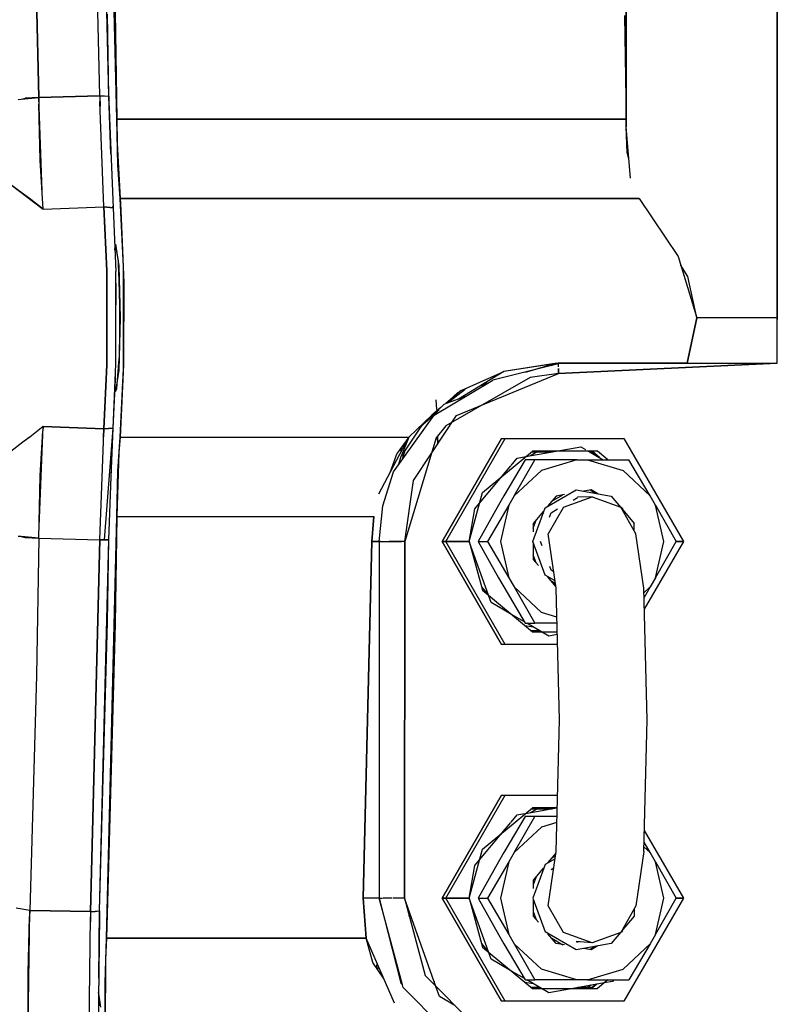
# Model space of a CAD drawing. Units: millimetres. Extents: x 967 to 9281, y -1712 to 1863.
# Drawn here: x 3925 to 4006, y -74 to 31 of the extents above; entities that cross this region are included whole.
import ezdxf

# ---------------------------------------------------------------- set-up
doc = ezdxf.new("R2010")
doc.units = ezdxf.units.MM
doc.layers.add('TFR-TRI', color=7, linetype='CONTINUOUS', true_color=0xffffff)

msp = doc.modelspace()

# ---------------------------------------------------------------- linework, layer by layer
at = {"layer": 'TFR-TRI', "color": 18, "linetype": 'CONTINUOUS'}
for p, q in [((4006.289917, -0.947998), (4006.289917, 94.302002)), ((4006.289917, 94.302002), (4006.289917, -0.947998)), ((3935.772827, 20.257568), (3934.653198, 65.299561)), ((3927.445679, 22.591553), (3926.465698, 62.348145)), ((3926.465698, 62.348145), (3927.445679, 22.591553)), ((3933.952515, 22.768311), (3932.974487, 62.442627)), ((3933.952515, 22.768311), (3932.974487, 62.442627)), ((3934.912964, 22.748535), (3933.935425, 62.389648)), ((3990.169312, 19.458008), (3990.169312, 33.100586)), ((3990.169312, 33.100586), (3990.169312, 19.458008)), ((3935.610229, 31.718994), (3935.772827, 20.257568)), ((3934.912964, 22.748535), (3934.783081, 31.499512)), ((3990.002319, 31.347656), (3990.159058, 20.257568)), ((3990.002319, 31.347656), (3990.159058, 20.257568)), ((3925.237671, 22.38916), (3925.555054, 22.418457)), ((3925.555054, 22.418457), (3927.442261, 22.591309)), ((3925.555054, 22.418457), (3925.981323, 22.503906)), ((3927.445679, 22.591553), (3925.981323, 22.503906)), ((3927.445679, 22.591553), (3933.952515, 22.768311)), ((3933.952515, 22.768311), (3927.445679, 22.591553)), ((3927.445679, 22.591553), (3927.453003, 21.868408)), ((3927.841675, 11.641357), (3927.445679, 22.591553)), ((3933.952515, 22.768799), (3934.438843, 22.766113)), ((3933.952515, 22.768799), (3933.977905, 21.647461)), ((3933.952515, 22.768311), (3934.439331, 22.758301)), ((3933.952515, 22.768311), (3933.959351, 22.117188)), ((3934.401733, 10.897705), (3933.959351, 22.117188)), ((3934.438843, 22.766113), (3934.912964, 22.748535)), ((3934.444702, 22.758301), (3934.912964, 22.748535)), ((3934.912964, 22.748535), (3934.918823, 22.145996)), ((3935.139038, 16.544189), (3934.912964, 22.748535)), ((3934.918823, 22.145996), (3935.363647, 10.822266)), ((3927.597046, 15.891113), (3927.453003, 21.868408)), ((3935.772827, 20.257568), (3935.817261, 17.728027)), ((3935.891968, 15.411133), (3935.772827, 20.257568)), ((3990.159058, 20.257568), (3935.772827, 20.257568)), ((3935.772827, 20.257568), (3990.159058, 20.257568)), ((3990.159058, 20.257568), (3990.169312, 19.458008)), ((3990.159058, 20.257568), (3990.169312, 19.458008)), ((3990.271851, 16.732178), (3990.169312, 19.458008)), ((3990.638062, 13.97583), (3990.169312, 19.458008)), ((3935.817261, 17.728027), (3936.117554, 11.786133)), ((3927.898315, 10.658203), (3927.597046, 15.891113)), ((3990.46521, 15.997314), (3990.271851, 16.732178)), ((3936.117554, 11.786133), (3935.891968, 15.411133)), ((3925.658569, 12.366699), (3924.456909, 13.274414)), ((3924.49353, 13.246826), (3927.898315, 10.657715)), ((3927.787964, 13.124268), (3927.756226, 13.124268)), ((3927.787964, 13.124268), (3927.756226, 13.124268)), ((3926.582397, 11.705078), (3925.658569, 12.366699)), ((3927.898315, 10.658203), (3926.582397, 11.705078)), ((3936.478394, 4.503906), (3936.117554, 11.786133)), ((3936.117554, 11.786133), (3936.162964, 11.281738)), ((3936.117554, 11.786133), (3991.574097, 11.786133)), ((3991.574097, 11.786133), (3936.117554, 11.786133)), ((3991.574097, 11.786133), (3995.712769, 5.623291)), ((3927.898315, 10.657715), (3934.401733, 10.897705)), ((3927.898315, 10.657715), (3934.401733, 10.897705)), ((3927.898315, 10.657715), (3927.898315, 10.658203)), ((3934.401733, 10.898926), (3934.401733, 10.898193)), ((3935.363647, 10.822266), (3934.401733, 10.898193)), ((3934.401733, 10.897705), (3934.701538, 4.073242)), ((3934.70105, 4.073242), (3934.401733, 10.897705)), ((3934.401733, 10.897705), (3935.363647, 10.821289)), ((3935.363647, 10.823975), (3935.350464, 10.998779)), ((3935.363647, 10.816406), (3935.363647, 10.822266)), ((3935.363647, 10.821289), (3935.662476, 4.013916)), ((3936.162964, 11.281738), (3936.264038, 8.830322)), ((3936.264038, 8.830322), (3936.478394, 3.622314)), ((3935.646362, 6.92627), (3935.545776, 6.679688)), ((3935.560913, 6.331299), (3935.646362, 6.92627)), ((3935.943726, 5.147705), (3935.646362, 6.92627)), ((3935.646362, 6.92627), (3935.977905, 4.619873)), ((3936.371948, 6.199219), (3936.395386, 6.176025)), ((3936.371948, 6.199219), (3936.395386, 6.176025)), ((3995.712769, 5.623291), (3997.728882, -0.947998)), ((3935.956909, 4.766357), (3935.943726, 5.147705)), ((3936.016479, 3.056641), (3935.956909, 4.766357)), ((3935.977905, 4.619873), (3936.115112, -0.947998)), ((3936.478394, -6.399658), (3936.478394, 4.503906)), ((3996.759155, 3.48877), (3995.990601, 4.71875)), ((3934.702515, 4.046631), (3934.701538, 4.062988)), ((3934.701538, 4.062988), (3934.701538, -5.957031)), ((3934.701538, 4.052002), (3934.702026, 4.052002)), ((3934.702026, 4.052002), (3934.701538, 4.052002)), ((3934.702515, -5.940674), (3934.702515, 4.046631)), ((3935.662476, -5.907959), (3935.662476, 4.013916)), ((3935.690796, 2.433838), (3935.662476, 3.156006)), ((3936.478394, 3.622314), (3936.511108, 2.816895)), ((3997.728882, -0.947998), (3996.759155, 3.48877)), ((3935.662476, -1.617676), (3935.690796, 2.433838)), ((3936.108765, 0.403809), (3936.016479, 3.056641)), ((3936.511108, 2.816895), (3936.49646, -5.565674)), ((3936.100464, -0.352783), (3936.108765, 0.403809)), ((3936.115112, -0.947998), (3935.977905, -6.515625)), ((3936.07605, -2.531006), (3936.100464, -0.352783)), ((3997.728882, -0.947998), (3996.705444, -5.773682)), ((3996.705444, -5.773682), (3997.728882, -0.947998)), ((3998.920776, -0.947998), (3997.728882, -0.947998)), ((4006.289917, -0.947998), (3998.920776, -0.947998)), ((4006.289917, -1.111572), (4006.289917, -0.947998)), ((4006.289917, -0.947998), (4006.289917, -1.111572)), ((4006.314819, -5.771484), (4006.289917, -1.111572)), ((4006.32019, -5.773682), (4006.289917, -1.111572)), ((3936.047729, -5.038818), (3936.07605, -2.531006)), ((4006.30603, -4.123047), (4006.309448, -4.123047)), ((4006.309448, -4.123047), (4006.30603, -4.123047)), ((3935.997925, -5.701172), (3936.047729, -5.038818)), ((3934.401733, -12.793457), (3934.700562, -5.968994)), ((3934.701538, -5.968994), (3934.401733, -12.793457)), ((3934.701538, -5.957031), (3934.702515, -5.940674)), ((3934.701538, -5.947754), (3934.702026, -5.947754)), ((3934.702026, -5.947754), (3934.701538, -5.947754)), ((3935.363647, -12.716309), (3935.662476, -5.907959)), ((3935.890503, -7.123535), (3935.997925, -5.701172)), ((3936.478394, -5.953857), (3936.117554, -13.681885)), ((3936.49646, -5.565674), (3936.478394, -5.953857)), ((3982.904175, -5.852295), (3975.943726, -7.612061)), ((3982.764526, -5.773682), (3977.100464, -6.675537)), ((3982.896851, -5.773682), (3977.100464, -6.675537)), ((3979.429565, -6.730957), (3982.607788, -5.818604)), ((3982.621948, -5.81665), (3980.340698, -6.500488)), ((3982.148315, -6.043457), (3982.896851, -5.773682)), ((3982.764526, -5.773682), (3982.896851, -5.773682)), ((3982.896851, -5.77417), (4006.289917, -5.773682)), ((3996.705444, -5.773682), (3982.896851, -5.773682)), ((3982.90564, -5.852051), (3982.896851, -5.773682)), ((3982.896851, -5.77417), (3982.904175, -5.852295)), ((3982.904175, -5.852783), (3982.909058, -5.908691)), ((3982.911499, -5.931152), (3982.90564, -5.852051)), ((3982.909058, -5.908691), (3982.925171, -6.171875)), ((3982.911499, -5.931152), (3982.926636, -6.171875)), ((3982.963257, -6.895264), (4006.32019, -5.773682)), ((4006.289917, -5.773682), (3982.963257, -6.895264)), ((3996.705444, -5.773682), (4006.314819, -5.771484)), ((3935.62146, -7.523926), (3935.626831, -6.715088)), ((3935.977905, -6.515625), (3935.646362, -8.822021)), ((3935.788452, -8.474854), (3935.890503, -7.123535)), ((3936.117554, -13.681885), (3936.478394, -6.399658)), ((3979.907104, -7.301514), (3970.909058, -12.491211)), ((3972.043823, -11.370605), (3982.963257, -6.895264)), ((3977.100464, -6.675537), (3972.267944, -9.614258)), ((3972.547241, -8.705811), (3977.100464, -6.675537)), ((3982.963257, -6.895264), (3979.907104, -7.301514)), ((3982.935425, -6.347656), (3982.963257, -6.895264)), ((3982.935425, -6.347656), (3982.936401, -6.364746)), ((3982.963257, -6.895264), (3982.936401, -6.364746)), ((3935.363647, -12.717041), (3935.62146, -7.523926)), ((3935.646362, -8.822021), (3935.577515, -8.4104)), ((3935.646362, -8.822021), (3935.579956, -8.36084)), ((3936.378784, -8.088379), (3936.395386, -8.071777)), ((3936.378784, -8.088379), (3936.395386, -8.071777)), ((3969.658081, -11.32373), (3975.943726, -7.612061)), ((3975.233765, -8.03125), (3974.517456, -8.246094)), ((3974.847534, -8.045654), (3975.552124, -7.843262)), ((3935.646362, -8.822021), (3935.788452, -8.474854)), ((3972.547241, -8.705811), (3970.896851, -10.0979)), ((3970.903198, -10.092773), (3972.150757, -8.955811)), ((3971.097534, -10.028564), (3972.974487, -8.55542)), ((3971.097534, -10.028076), (3972.974487, -8.55542)), ((3971.103394, -10.023438), (3973.044312, -9.324219)), ((3972.30603, -8.908936), (3972.150757, -8.955811)), ((3969.949097, -10.723877), (3969.899292, -9.70459)), ((3970.721069, -10.161377), (3970.379761, -10.53418)), ((3970.721069, -10.161377), (3971.103394, -10.023926)), ((3965.324585, -17.389404), (3969.658081, -11.32373)), ((3966.969116, -13.678223), (3969.407593, -11.354736)), ((3969.244995, -11.518799), (3968.149292, -12.737549)), ((3968.654663, -12.175293), (3969.869019, -11.092773)), ((3968.819214, -11.992432), (3969.744507, -11.148682)), ((3969.389526, -11.373047), (3969.244995, -11.518799)), ((3969.352417, -15.470703), (3972.043823, -11.370605)), ((3969.407593, -11.354736), (3969.389526, -11.373047)), ((3969.407593, -11.354736), (3970.194214, -10.737061)), ((3969.410034, -11.352539), (3969.407593, -11.354736)), ((3969.410034, -11.352051), (3970.195679, -10.73584)), ((3969.411499, -11.351318), (3969.410034, -11.352051)), ((3969.410034, -11.352051), (3969.410034, -11.352539)), ((3969.910034, -11.04834), (3969.412964, -11.350586)), ((3970.379761, -10.53418), (3969.415894, -11.3479)), ((3970.194214, -10.737061), (3969.658081, -11.32373)), ((3927.898315, -12.553467), (3926.466675, -13.693848)), ((3927.473999, -23.230469), (3927.898315, -12.553467)), ((3927.898315, -12.554443), (3927.861694, -13.009033)), ((3927.887085, -12.5625), (3927.898315, -12.553955)), ((3927.898315, -12.553467), (3934.401733, -12.793457)), ((3934.401733, -12.793457), (3927.898315, -12.553467)), ((3970.909058, -12.491211), (3969.876343, -13.741943)), ((3927.595581, -17.82373), (3927.861694, -13.009033)), ((3933.952515, -24.664062), (3934.368042, -13.20459)), ((3934.350952, -13.6875), (3934.401733, -12.793945)), ((3934.401733, -12.793457), (3934.368042, -13.20459)), ((3935.363647, -12.716309), (3934.401733, -12.793457)), ((3934.401733, -12.793945), (3935.363647, -12.717041)), ((3934.438843, -24.662109), (3935.363647, -12.717041)), ((3934.912964, -24.644287), (3935.331909, -13.134033)), ((3935.125366, -18.797363), (3935.363647, -12.717041)), ((3968.149292, -12.737549), (3966.125366, -15.73291)), ((3970.022827, -13.564697), (3970.045288, -14.415527)), ((3970.045288, -14.415039), (3970.023315, -13.563965)), ((3924.456909, -15.170166), (3925.748901, -14.19873)), ((3925.748901, -14.19873), (3926.414917, -13.689209)), ((3926.466675, -13.693848), (3925.878296, -14.125977)), ((3935.891968, -17.306641), (3936.117554, -13.681885)), ((3936.117554, -13.681885), (3935.99353, -15.294922)), ((3936.117554, -13.681885), (3966.965698, -13.681885)), ((3936.117554, -13.681885), (3966.965698, -13.681885)), ((3963.760132, -19.742188), (3966.965698, -13.681885)), ((3966.965698, -13.681885), (3965.728882, -15.407227)), ((3966.965698, -13.681885), (3966.125366, -15.73291)), ((3969.876343, -13.741943), (3966.517944, -24.823242)), ((3966.962769, -13.693115), (3966.965698, -13.681885)), ((3966.965698, -13.681885), (3966.976929, -13.671631)), ((3966.965698, -13.681885), (3966.969116, -13.678223)), ((3970.515015, -24.82373), (3976.860718, -13.813965)), ((3976.860718, -13.813965), (3970.515015, -24.82373)), ((3970.905151, -24.82373), (3977.250366, -13.813965)), ((3970.905151, -24.82373), (3977.250366, -13.813965)), ((3976.860718, -13.813965), (3977.250366, -13.813965)), ((3977.250366, -13.813965), (3989.941284, -13.813965)), ((3979.461792, -15.766113), (3985.342651, -14.71582)), ((3985.342651, -14.71582), (3985.841675, -15.005371)), ((3989.941284, -13.813965), (3996.286011, -24.82373)), ((3989.941284, -13.813965), (3996.286011, -24.82373)), ((3935.99353, -15.294922), (3935.772827, -22.15332)), ((3964.958374, -17.476807), (3965.728882, -15.407227)), ((3965.910522, -16.569092), (3966.125366, -15.73291)), ((3966.128784, -14.849609), (3966.136597, -15.249512)), ((3966.136597, -15.249512), (3966.128784, -14.849609)), ((3966.298218, -16.026123), (3966.568726, -15.075928)), ((3967.474976, -18.331543), (3969.352417, -15.470703)), ((3974.828003, -19.606201), (3980.168823, -15.179688)), ((3979.120483, -15.826904), (3979.461792, -15.766113)), ((3980.677124, -15.266846), (3979.973999, -15.674805)), ((3980.063843, -15.266846), (3982.255737, -15.266846)), ((3987.100952, -15.179688), (3980.168823, -15.179688)), ((3986.142944, -15.179688), (3987.717163, -16.092529)), ((3986.293335, -15.266846), (3986.430054, -15.266846)), ((3987.015503, -15.685547), (3986.320679, -15.179688)), ((3986.440308, -15.266846), (3986.599487, -15.266846)), ((3987.312866, -15.85791), (3986.599487, -15.266846)), ((3988.202515, -16.092529), (3987.100952, -15.179688)), ((3976.908081, -17.882324), (3977.867065, -16.739258)), ((3979.392456, -16.092529), (3977.116577, -19.962402)), ((3977.895386, -16.706055), (3978.546753, -15.929688)), ((3978.220581, -19.962402), (3980.405151, -16.092529)), ((3978.220581, -19.962402), (3980.405151, -16.092529)), ((3978.546753, -15.929688), (3979.08728, -15.833252)), ((3980.405151, -16.092529), (3979.392456, -16.092529)), ((3984.911011, -16.092529), (3980.405151, -16.092529)), ((3984.911011, -16.092529), (3981.115112, -17.246338)), ((3984.911011, -16.092529), (3981.115112, -17.246338)), ((3984.911011, -16.092529), (3986.054077, -16.092529)), ((3986.054077, -16.092529), (3989.849976, -17.246338)), ((3986.054077, -16.092529), (3990.469116, -16.092529)), ((3986.054077, -16.092529), (3989.849976, -17.246338)), ((3992.745483, -19.962402), (3990.469116, -16.092529)), ((3927.445679, -24.487305), (3927.595581, -17.82373)), ((3935.772827, -22.15332), (3935.891968, -17.306641)), ((3964.188354, -21.016113), (3965.324585, -17.389404)), ((3981.115112, -17.246338), (3978.220581, -19.962402)), ((3981.115112, -17.246338), (3978.220581, -19.962402)), ((3992.745483, -19.962402), (3989.849976, -17.246338)), ((3992.745483, -19.962402), (3989.849976, -17.246338)), ((3966.517944, -24.823242), (3967.474976, -18.331543)), ((3974.522339, -20.72583), (3976.908081, -17.882324)), ((3973.403198, -24.82373), (3974.828003, -19.606201)), ((3977.116577, -19.962402), (3976.545288, -20.954102)), ((3978.220581, -19.962402), (3977.648804, -20.954102)), ((3978.220581, -19.962402), (3977.648804, -20.954102)), ((3981.519409, -21.232178), (3984.823608, -19.320557)), ((3981.519409, -21.232178), (3984.823608, -19.320557)), ((3982.229858, -20.538818), (3983.405151, -19.858887)), ((3982.229858, -20.538818), (3983.405151, -19.858887)), ((3983.591187, -19.825928), (3982.693726, -19.984619)), ((3984.823608, -19.320557), (3988.580933, -19.984619)), ((3986.451538, -19.320557), (3985.637573, -19.464355)), ((3986.910034, -19.689209), (3986.314819, -19.344971)), ((3987.16687, -19.734619), (3986.451538, -19.320557)), ((3987.16687, -19.734619), (3986.451538, -19.320557)), ((3993.316772, -20.954102), (3992.745483, -19.962402)), ((3963.794312, -24.822266), (3964.188354, -21.016113)), ((3974.015991, -21.329346), (3974.522339, -20.72583)), ((3976.545288, -20.954102), (3974.360718, -24.82373)), ((3977.648804, -20.954102), (3975.372925, -24.82373)), ((3977.648804, -20.954102), (3975.372925, -24.82373)), ((3977.648804, -20.954102), (3976.748413, -24.82373)), ((3977.648804, -20.954102), (3976.748413, -24.82373)), ((3982.693726, -19.984619), (3981.819702, -21.02832)), ((3983.486694, -21.175537), (3986.542358, -20.061279)), ((3983.486694, -21.175537), (3986.542358, -20.061279)), ((3984.509644, -20.398438), (3984.967163, -20.133789)), ((3986.542358, -20.061279), (3984.962769, -20.111328)), ((3986.542358, -20.061279), (3989.598022, -21.175537)), ((3988.580933, -19.984619), (3989.570679, -21.165527)), ((3993.316772, -20.954102), (3995.501343, -24.82373)), ((3994.217163, -24.82373), (3993.316772, -20.954102)), ((3994.217163, -24.82373), (3993.316772, -20.954102)), ((3973.403198, -24.82373), (3974.015991, -21.329346)), ((3980.214233, -24.82373), (3981.519409, -21.232178)), ((3980.214233, -24.82373), (3981.519409, -21.232178)), ((3981.328003, -21.614746), (3980.241089, -22.912598)), ((3983.486694, -21.175537), (3981.860718, -23.99707)), ((3983.486694, -21.175537), (3981.860718, -23.99707)), ((3981.980835, -22.229736), (3982.150757, -21.762695)), ((3982.150757, -21.762695), (3982.853394, -21.356201)), ((3989.755737, -21.232178), (3989.504272, -21.08667)), ((3989.755737, -21.232178), (3989.504272, -21.08667)), ((3991.223999, -23.99707), (3989.598022, -21.175537)), ((3989.640503, -21.249268), (3991.034058, -22.912598)), ((3989.755737, -21.232178), (3989.855347, -21.505371)), ((3989.755737, -21.232178), (3989.855347, -21.505371)), ((3934.653198, -67.195068), (3935.772827, -22.15332)), ((3935.772827, -22.15332), (3935.610229, -33.614746)), ((3935.772827, -22.15332), (3963.217163, -22.15332)), ((3935.772827, -22.15332), (3963.217163, -22.15332)), ((3962.997925, -24.82373), (3963.217163, -22.15332)), ((3963.217163, -22.15332), (3962.997925, -24.82373)), ((3980.241089, -23.406494), (3980.557983, -22.534424)), ((3980.241089, -23.406494), (3980.557983, -22.534424)), ((3980.241089, -22.912598), (3980.241089, -23.79248)), ((3991.034058, -23.666748), (3991.034058, -22.912598)), ((3982.697632, -29.818848), (3981.860718, -23.99707)), ((3992.061401, -29.818848), (3991.223999, -23.99707)), ((3925.555054, -24.313965), (3925.237671, -24.284912)), ((3925.555054, -24.313965), (3925.981323, -24.399658)), ((3927.442261, -24.486816), (3925.555054, -24.313965)), ((3925.981323, -24.399658), (3927.445679, -24.487305)), ((3927.445679, -24.487305), (3927.202515, -39.15625)), ((3927.445679, -24.487305), (3927.202515, -39.15625)), ((3927.445679, -24.487305), (3933.952515, -24.664062)), ((3927.445679, -24.487305), (3933.952515, -24.664062)), ((3932.974487, -64.338379), (3933.952515, -24.664062)), ((3933.952515, -24.664062), (3932.974487, -64.338379)), ((3933.935425, -64.2854), (3934.912964, -24.644287)), ((3933.952515, -24.664062), (3934.438354, -24.654053)), ((3934.438843, -24.662109), (3933.952515, -24.664551)), ((3933.952515, -24.664551), (3933.952515, -24.664062)), ((3934.912964, -24.644287), (3934.438843, -24.662109)), ((3934.439331, -24.654053), (3934.912964, -24.644287)), ((3934.783081, -33.395264), (3934.912964, -24.644287)), ((3962.078003, -62.923828), (3962.997925, -24.82373)), ((3962.997925, -24.82373), (3962.078003, -62.923828)), ((3962.997925, -24.82373), (3963.793823, -24.82373)), ((3963.793823, -24.82373), (3962.997925, -24.82373)), ((3963.793823, -24.82373), (3963.794312, -24.822266)), ((3963.793823, -24.82373), (3963.793823, -24.82251)), ((3963.793823, -24.82373), (3963.793823, -24.82251)), ((3963.933472, -24.824951), (3963.793823, -24.82373)), ((3963.793823, -24.82373), (3963.933472, -24.82373)), ((3963.793823, -24.82373), (3963.795776, -62.923828)), ((3963.793823, -24.82373), (3963.795776, -62.923828)), ((3963.933472, -24.82373), (3964.559448, -24.82373)), ((3964.559448, -24.82373), (3964.561401, -24.82373)), ((3964.561401, -24.82373), (3964.862671, -24.82373)), ((3964.862671, -24.82373), (3966.168335, -24.823242)), ((3966.168335, -24.824219), (3964.862671, -24.828857)), ((3966.517944, -24.823242), (3966.168335, -24.824219)), ((3966.4823, -62.923828), (3966.517944, -24.823242)), ((3966.517944, -24.823242), (3966.4823, -62.923828)), ((3966.516479, -24.823242), (3966.517944, -24.823242)), ((3970.515015, -24.82373), (3970.905151, -24.82373)), ((3970.515015, -24.82373), (3976.860718, -35.833984)), ((3970.905151, -24.82373), (3970.515015, -24.82373)), ((3976.860718, -35.833984), (3970.515015, -24.82373)), ((3973.403198, -24.82373), (3970.905151, -24.82373)), ((3977.250366, -35.833984), (3970.905151, -24.82373)), ((3970.905151, -24.82373), (3973.403198, -24.82373)), ((3977.250366, -35.833984), (3970.905151, -24.82373)), ((3975.459839, -30.565186), (3973.403198, -24.82373)), ((3973.403198, -24.82373), (3974.828003, -30.041748)), ((3974.360718, -24.82373), (3976.545288, -28.693604)), ((3974.360718, -24.82373), (3975.372925, -24.82373)), ((3974.360718, -24.82373), (3975.372925, -24.82373)), ((3975.372925, -24.82373), (3977.648804, -28.693604)), ((3975.372925, -24.82373), (3977.648804, -28.693604)), ((3976.748413, -24.82373), (3977.648804, -28.693604)), ((3976.748413, -24.82373), (3977.648804, -28.693604)), ((3981.519409, -28.415771), (3980.214233, -24.82373)), ((3981.519409, -28.415771), (3980.214233, -24.82373)), ((3980.241089, -24.941162), (3980.241089, -26.735352)), ((3981.203491, -25.278809), (3981.038452, -24.82373)), ((3996.286011, -24.82373), (3992.116089, -32.059326)), ((3996.286011, -24.82373), (3992.116089, -32.059326)), ((3993.316772, -28.693604), (3995.501343, -24.82373)), ((3993.316772, -28.693604), (3994.217163, -24.82373)), ((3993.316772, -28.693604), (3994.217163, -24.82373)), ((3995.501343, -24.82373), (3996.286011, -24.82373)), ((3996.286011, -24.82373), (3995.501343, -24.82373)), ((3980.557983, -27.113525), (3980.241089, -26.241211)), ((3980.557983, -27.113525), (3980.241089, -26.241211)), ((3980.801147, -27.40332), (3980.241089, -26.735352)), ((3982.150757, -27.885254), (3982.007202, -27.490234)), ((3982.443726, -28.054932), (3982.150757, -27.885254)), ((3976.545288, -28.693604), (3977.116577, -29.685547)), ((3977.648804, -28.693604), (3978.220581, -29.685547)), ((3977.648804, -28.693604), (3978.220581, -29.685547)), ((3982.584351, -29.031738), (3981.519409, -28.415771)), ((3982.584351, -29.031738), (3981.519409, -28.415771)), ((3982.671265, -29.63623), (3981.819702, -28.619629)), ((3982.628296, -29.339844), (3982.229858, -29.108643)), ((3982.628296, -29.339844), (3982.229858, -29.108643)), ((3993.316772, -28.693604), (3992.745483, -29.685547)), ((3974.728394, -29.677734), (3975.449585, -30.537354)), ((3974.828003, -30.041748), (3980.168823, -34.467773)), ((3977.116577, -29.685547), (3979.392456, -33.554932)), ((3978.220581, -29.685547), (3981.115112, -32.401611)), ((3978.220581, -29.685547), (3980.405151, -33.554932)), ((3978.220581, -29.685547), (3981.115112, -32.401611)), ((3978.220581, -29.685547), (3980.405151, -33.554932)), ((3983.043823, -43.873779), (3982.697632, -29.818848)), ((3992.407104, -43.873779), (3992.061401, -29.818848)), ((3992.745483, -29.685547), (3992.07312, -30.315674)), ((3992.745483, -29.685547), (3992.07312, -30.315674)), ((3992.745483, -29.685547), (3992.085815, -30.807129)), ((3975.739136, -31.343994), (3975.459839, -30.565186)), ((3977.937866, -32.618652), (3975.739136, -31.343994)), ((3982.773315, -32.905518), (3981.115112, -32.401611)), ((3982.773315, -32.905518), (3981.115112, -32.401611)), ((3933.935425, -64.2854), (3934.783081, -33.395264)), ((3935.610229, -33.614746), (3934.653198, -67.195068)), ((3979.309937, -33.414307), (3977.937866, -32.618652)), ((3979.392456, -33.554932), (3980.405151, -33.554932)), ((3981.126831, -34.467773), (3979.552612, -33.554932)), ((3982.789429, -33.554932), (3980.405151, -33.554932)), ((3979.352905, -33.791748), (3980.231323, -33.948486)), ((3980.97644, -34.380615), (3980.063843, -34.380615)), ((3980.168823, -34.467773), (3982.812378, -34.467773)), ((3981.927612, -34.932129), (3981.126831, -34.467773)), ((3982.819702, -34.772705), (3981.927612, -34.932129)), ((3977.250366, -35.833984), (3976.860718, -35.833984)), ((3982.846069, -35.833984), (3977.250366, -35.833984)), ((3963.7948, -37.500488), (3963.794312, -37.500488)), ((3963.7948, -37.500488), (3963.794312, -37.500488)), ((3927.202515, -39.15625), (3926.465698, -64.243896)), ((3927.202515, -39.15625), (3926.465698, -64.243896)), ((3982.697632, -57.929199), (3983.043823, -43.873779)), ((3992.061401, -57.929199), (3992.407104, -43.873779)), ((3963.795288, -44.71167), (3963.7948, -44.71167)), ((3963.795288, -44.715088), (3963.7948, -44.715088)), ((3970.515015, -62.923828), (3976.860718, -51.914062)), ((3976.860718, -51.914062), (3970.515015, -62.923828)), ((3970.905151, -62.923828), (3977.250366, -51.914062)), ((3970.905151, -62.923828), (3977.250366, -51.914062)), ((3976.860718, -51.914062), (3977.250366, -51.914062)), ((3977.250366, -51.914062), (3982.846069, -51.914062)), ((3974.828003, -57.706299), (3980.168823, -53.279785)), ((3979.461792, -53.866211), (3982.744019, -53.279785)), ((3979.973999, -53.774658), (3980.677124, -53.366943)), ((3980.063843, -53.366943), (3982.255737, -53.366943)), ((3982.812378, -53.279785), (3980.168823, -53.279785)), ((3979.392456, -54.192383), (3977.116577, -58.0625)), ((3977.895386, -54.805908), (3978.546753, -54.029785)), ((3978.220581, -58.0625), (3980.405151, -54.192383)), ((3978.220581, -58.0625), (3980.405151, -54.192383)), ((3978.546753, -54.029785), (3979.08728, -53.932861)), ((3979.120483, -53.927002), (3979.461792, -53.866211)), ((3980.405151, -54.192383), (3979.392456, -54.192383)), ((3982.789429, -54.192383), (3980.405151, -54.192383)), ((3976.908081, -55.982422), (3977.867065, -54.839355)), ((3981.115112, -55.346191), (3978.220581, -58.0625)), ((3981.115112, -55.346191), (3978.220581, -58.0625)), ((3982.773315, -54.842529), (3981.115112, -55.346191)), ((3982.773315, -54.842529), (3981.115112, -55.346191)), ((3992.116089, -55.688232), (3996.286011, -62.923828)), ((3992.116089, -55.688232), (3996.286011, -62.923828)), ((3974.522339, -58.825928), (3976.908081, -55.982422)), ((3973.403198, -62.923828), (3974.828003, -57.706299)), ((3992.745483, -58.0625), (3992.07312, -57.432129)), ((3992.745483, -58.0625), (3992.07312, -57.432129)), ((3992.745483, -58.0625), (3992.085815, -56.940674)), ((3974.015991, -59.429443), (3974.522339, -58.825928)), ((3977.116577, -58.0625), (3976.545288, -59.054199)), ((3978.220581, -58.0625), (3977.648804, -59.054199)), ((3978.220581, -58.0625), (3977.648804, -59.054199)), ((3982.584351, -58.71582), (3981.519409, -59.332031)), ((3982.584351, -58.71582), (3981.519409, -59.332031)), ((3982.671265, -58.111572), (3981.819702, -59.128174)), ((3981.860718, -63.750732), (3982.697632, -57.929199)), ((3982.628296, -58.408203), (3982.229858, -58.638672)), ((3982.628296, -58.408203), (3982.229858, -58.638672)), ((3992.061401, -57.929199), (3991.223999, -63.750732)), ((3993.316772, -59.054199), (3992.745483, -58.0625)), ((3963.795776, -59.479736), (3963.795776, -59.479492)), ((3963.795776, -59.479492), (3963.795776, -59.479736)), ((3973.403198, -62.923828), (3974.015991, -59.429443)), ((3976.545288, -59.054199), (3974.360718, -62.923828)), ((3977.648804, -59.054199), (3975.372925, -62.923828)), ((3977.648804, -59.054199), (3975.372925, -62.923828)), ((3977.648804, -59.054199), (3976.748413, -62.923828)), ((3977.648804, -59.054199), (3976.748413, -62.923828)), ((3981.519409, -59.332031), (3980.214233, -62.923828)), ((3981.519409, -59.332031), (3980.214233, -62.923828)), ((3981.328003, -59.7146), (3980.241089, -61.012695)), ((3982.150757, -59.862793), (3982.443726, -59.692871)), ((3994.217163, -62.923828), (3993.316772, -59.054199)), ((3994.217163, -62.923828), (3993.316772, -59.054199)), ((3993.316772, -59.054199), (3995.501343, -62.923828)), ((3980.557983, -60.634277), (3980.241089, -61.506348)), ((3980.557983, -60.634277), (3980.241089, -61.506348)), ((3980.241089, -61.012695), (3980.241089, -61.892334)), ((3963.795776, -62.923828), (3962.078003, -62.923828)), ((3963.795776, -62.923828), (3962.078003, -62.923828)), ((3962.393433, -67.195068), (3962.078003, -62.923828)), ((3962.078003, -62.923828), (3962.393433, -67.195068)), ((3963.795776, -62.923828), (3964.163452, -62.923828)), ((3963.795776, -62.923828), (3964.163452, -62.923828)), ((3963.795776, -62.923828), (3966.100464, -72.013916)), ((3966.273804, -72.1875), (3963.795776, -62.923828)), ((3965.194702, -62.923828), (3964.211304, -62.923828)), ((3965.194702, -62.923828), (3964.211304, -62.923828)), ((3966.4823, -62.923828), (3965.274292, -62.923828)), ((3966.4823, -62.923828), (3965.274292, -62.923828)), ((3966.4823, -62.923828), (3968.690308, -71.178955)), ((3969.8573, -72.347656), (3966.4823, -62.923828)), ((3970.515015, -62.923828), (3970.905151, -62.923828)), ((3970.905151, -62.923828), (3970.515015, -62.923828)), ((3970.515015, -62.923828), (3976.860718, -73.933838)), ((3976.860718, -73.933838), (3970.515015, -62.923828)), ((3970.905151, -62.923828), (3973.403198, -62.923828)), ((3973.403198, -62.923828), (3970.905151, -62.923828)), ((3977.250366, -73.933838), (3970.905151, -62.923828)), ((3977.250366, -73.933838), (3970.905151, -62.923828)), ((3973.403198, -62.923828), (3974.828003, -68.141602)), ((3975.459839, -68.665283), (3973.403198, -62.923828)), ((3974.360718, -62.923828), (3975.372925, -62.923828)), ((3974.360718, -62.923828), (3975.372925, -62.923828)), ((3974.360718, -62.923828), (3976.545288, -66.793701)), ((3975.372925, -62.923828), (3977.648804, -66.793701)), ((3975.372925, -62.923828), (3977.648804, -66.793701)), ((3976.748413, -62.923828), (3977.648804, -66.793701)), ((3976.748413, -62.923828), (3977.648804, -66.793701)), ((3980.214233, -62.923828), (3981.519409, -66.515869)), ((3980.214233, -62.923828), (3981.519409, -66.515869)), ((3980.241089, -63.04126), (3980.241089, -64.835205)), ((3996.286011, -62.923828), (3989.941284, -73.933838)), ((3996.286011, -62.923828), (3989.941284, -73.933838)), ((3993.316772, -66.793701), (3994.217163, -62.923828)), ((3993.316772, -66.793701), (3995.501343, -62.923828)), ((3993.316772, -66.793701), (3994.217163, -62.923828)), ((3996.286011, -62.923828), (3995.501343, -62.923828)), ((3995.501343, -62.923828), (3996.286011, -62.923828)), ((3926.465698, -64.243896), (3925.004272, -64.008057)), ((3983.486694, -66.572266), (3981.860718, -63.750732)), ((3983.486694, -66.572266), (3981.860718, -63.750732)), ((3991.223999, -63.750732), (3989.598022, -66.572266)), ((3991.034058, -64.081055), (3991.034058, -64.835205)), ((3926.283569, -76.705566), (3926.465698, -64.243896)), ((3926.286499, -70.915771), (3926.439819, -64.875244)), ((3926.465698, -64.244141), (3926.439819, -64.875244)), ((3926.46228, -64.24292), (3926.465698, -64.243896)), ((3932.974487, -64.338379), (3926.465698, -64.243896)), ((3926.465698, -64.243896), (3932.974487, -64.338379)), ((3932.792358, -78.069824), (3932.95105, -64.905518)), ((3932.974487, -64.338867), (3932.944214, -65.455811)), ((3932.974487, -64.338379), (3932.95105, -64.905518)), ((3932.974487, -64.338379), (3933.935425, -64.2854)), ((3932.974487, -64.338867), (3933.460327, -64.332275)), ((3933.460327, -64.332275), (3933.935425, -64.285645)), ((3933.913452, -64.8125), (3933.752319, -78.081055)), ((3933.832886, -71.460449), (3933.935425, -64.2854)), ((3933.935425, -64.285645), (3933.913452, -64.8125)), ((3966.997925, -64.850342), (3967.01062, -64.397949)), ((3980.241089, -64.341064), (3980.557983, -65.213623)), ((3980.241089, -64.341064), (3980.557983, -65.213623)), ((3980.801147, -65.503418), (3980.241089, -64.835205)), ((3991.034058, -64.835205), (3989.640503, -66.498779)), ((3989.755737, -66.515869), (3989.855347, -66.242432)), ((3989.755737, -66.515869), (3989.855347, -66.242432)), ((3934.532593, -71.948486), (3934.653198, -67.195068)), ((3934.653198, -67.195068), (3934.578491, -69.467529)), ((3962.393433, -67.195068), (3934.653198, -67.195068)), ((3934.653198, -67.195068), (3962.393433, -67.195068)), ((3963.107788, -69.777588), (3962.393433, -67.195068)), ((3965.430542, -74.152588), (3962.393433, -67.195068)), ((3976.545288, -66.793701), (3977.116577, -67.7854)), ((3977.648804, -66.793701), (3978.220581, -67.7854)), ((3977.648804, -66.793701), (3978.220581, -67.7854)), ((3984.823608, -68.427002), (3981.519409, -66.515869)), ((3984.823608, -68.427002), (3981.519409, -66.515869)), ((3982.693726, -67.763428), (3981.819702, -66.719727)), ((3982.229858, -67.20874), (3983.405151, -67.888916)), ((3982.229858, -67.20874), (3983.405151, -67.888916)), ((3986.542358, -67.686279), (3983.486694, -66.572266)), ((3986.542358, -67.686279), (3983.486694, -66.572266)), ((3989.598022, -66.572266), (3986.542358, -67.686279)), ((3989.570679, -66.58252), (3988.580933, -67.763428)), ((3989.755737, -66.515869), (3989.504272, -66.661133)), ((3989.755737, -66.515869), (3989.504272, -66.661133)), ((3993.316772, -66.793701), (3992.745483, -67.7854)), ((3965.119507, -67.871582), (3965.071167, -67.954834)), ((3965.071167, -67.954834), (3965.119507, -67.871582)), ((3974.728394, -67.777588), (3975.449585, -68.637451)), ((3974.828003, -68.141602), (3980.168823, -72.567627)), ((3977.116577, -67.7854), (3979.392456, -71.655029)), ((3978.220581, -67.7854), (3980.405151, -71.655029)), ((3978.220581, -67.7854), (3981.115112, -70.501465)), ((3978.220581, -67.7854), (3980.405151, -71.655029)), ((3978.220581, -67.7854), (3981.115112, -70.501465)), ((3983.591187, -67.921875), (3982.693726, -67.763428)), ((3988.580933, -67.763428), (3984.823608, -68.427002)), ((3986.542358, -67.686279), (3984.847534, -67.544678)), ((3984.847534, -67.544678), (3984.967163, -67.614258)), ((3985.194702, -67.57373), (3984.967163, -67.614258)), ((3986.451538, -68.427002), (3985.637573, -68.283203)), ((3986.910034, -68.05835), (3986.314819, -68.402832)), ((3987.16687, -68.012939), (3986.451538, -68.427002)), ((3987.16687, -68.012939), (3986.451538, -68.427002)), ((3992.745483, -67.7854), (3989.849976, -70.501465)), ((3992.745483, -67.7854), (3989.849976, -70.501465)), ((3992.745483, -67.7854), (3990.469116, -71.655029)), ((3975.739136, -69.443848), (3975.459839, -68.665283)), ((3934.578491, -69.467529), (3934.535034, -77.114746)), ((3964.251343, -71.450684), (3963.107788, -69.777588)), ((3963.513062, -70.370605), (3963.592163, -69.939941)), ((3963.524292, -70.386475), (3963.611206, -69.984863)), ((3963.603394, -70.502441), (3963.736206, -70.270996)), ((3963.736206, -70.270996), (3963.603394, -70.502441)), ((3977.937866, -70.718506), (3975.739136, -69.443848)), ((3926.283569, -78.064209), (3926.286499, -70.915771)), ((3968.690308, -71.178955), (3974.722534, -77.222168)), ((3979.309937, -71.514404), (3977.937866, -70.718506)), ((3984.911011, -71.655029), (3981.115112, -70.501465)), ((3984.911011, -71.655029), (3981.115112, -70.501465)), ((3986.054077, -71.655029), (3989.849976, -70.501465)), ((3986.054077, -71.655029), (3989.849976, -70.501465)), ((3934.535034, -77.114746), (3934.532593, -71.948486)), ((3966.100464, -72.013916), (3966.273804, -72.1875)), ((3966.343628, -72.44873), (3966.273804, -72.1875)), ((3973.304077, -79.421631), (3966.343628, -72.44873)), ((3969.654175, -71.780273), (3969.642944, -72.132812)), ((3969.675659, -71.840576), (3969.675171, -72.164551)), ((3970.242554, -73.423584), (3969.8573, -72.347656)), ((3979.352905, -71.891846), (3980.231323, -72.04834)), ((3979.392456, -71.655029), (3980.405151, -71.655029)), ((3981.126831, -72.567627), (3979.552612, -71.655029)), ((3980.97644, -72.480469), (3980.063843, -72.480469)), ((3984.911011, -71.655029), (3980.405151, -71.655029)), ((3987.808472, -71.981689), (3984.525757, -72.567627)), ((3986.054077, -71.655029), (3984.911011, -71.655029)), ((3986.599487, -72.480469), (3985.014526, -72.480469)), ((3985.24939, -72.480469), (3985.35437, -72.420166)), ((3986.054077, -71.655029), (3990.469116, -71.655029)), ((3986.408569, -72.231689), (3986.066772, -72.480469)), ((3986.320679, -72.567627), (3986.904175, -72.143311)), ((3987.035034, -72.119629), (3986.599487, -72.480469)), ((3988.202515, -71.655029), (3987.100952, -72.567627)), ((3988.723511, -71.818115), (3987.808472, -71.981689)), ((3988.860229, -71.655029), (3988.723511, -71.818115)), ((3933.812866, -73.102295), (3934.02478, -74.577393)), ((3933.990601, -74.049805), (3933.814331, -72.993652)), ((3971.877808, -74.371826), (3970.242554, -73.423584)), ((3980.168823, -72.567627), (3987.100952, -72.567627)), ((3981.927612, -73.031982), (3981.126831, -72.567627)), ((3984.525757, -72.567627), (3981.927612, -73.031982)), ((3934.003784, -74.433105), (3933.990601, -74.049805)), ((3977.250366, -73.933838), (3976.860718, -73.933838)), ((3989.941284, -73.933838), (3977.250366, -73.933838))]:
    msp.add_line(p, q, dxfattribs=at)

doc.saveas('drawing.dxf')
